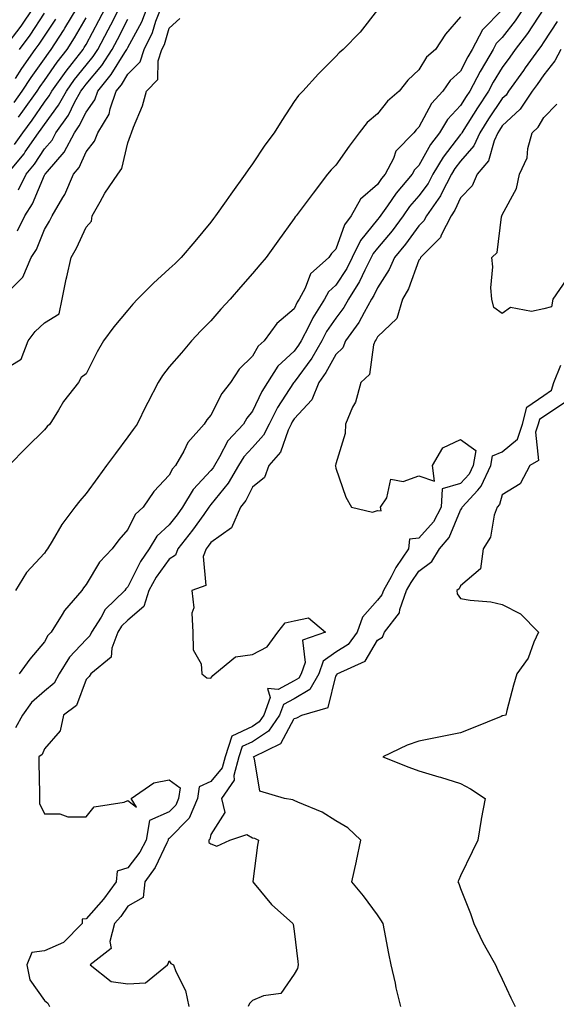
# Model space of a CAD drawing. Units: inches. Extents: x 952643 to 955283, y 7287338 to 7289978.
# Drawn here: x 952892 to 953021, y 7289422 to 7289659 of the extents above; entities that cross this region are included whole.
import ezdxf

# ---------------------------------------------------------------- set-up
doc = ezdxf.new("R2010")
doc.units = ezdxf.units.IN
doc.header["$MEASUREMENT"] = 0
doc.layers.add('Contour_95267287', color=7, linetype='Continuous', true_color=0x48a483)

msp = doc.modelspace()

# ---------------------------------------------------------------- linework, layer by layer
at = {"layer": 'Contour_95267287'}
for points in [[(952888.05, 7289592.37, 3188), (952892.8, 7289597.17, 3188), (952894.81, 7289601.92, 3188), (952896.09, 7289603.88, 3188), (952898.05, 7289608.66, 3188), (952899.28, 7289610.69, 3188), (952899.9, 7289611.92, 3188), (952902.46, 7289616.33, 3188), (952902.92, 7289617.05, 3188), (952905.02, 7289621.92, 3188), (952906.39, 7289623.58, 3188), (952908.05, 7289627.34, 3188), (952910.08, 7289629.89, 3188), (952910.88, 7289631.92, 3188), (952913.58, 7289636.39, 3188), (952913.8, 7289637.67, 3188), (952915.28, 7289641.92, 3188), (952916.53, 7289643.44, 3188), (952918.05, 7289645.97, 3188), (952921, 7289648.97, 3188), (952922.01, 7289651.92, 3188), (952923.99, 7289655.98, 3188), (952924.82, 7289658.69, 3188), (952926.06, 7289661.92, 3188)], [(952888.51, 7289652.38, 3197), (952892.45, 7289657.52, 3197), (952895.41, 7289661.92, 3197)], [(952889.11, 7289621.92, 3191), (952893.13, 7289626.84, 3191), (952893.42, 7289627.29, 3191), (952896.61, 7289631.92, 3191), (952897.23, 7289632.74, 3191), (952898.05, 7289633.92, 3191), (952901.44, 7289638.53, 3191), (952903.31, 7289641.92, 3191), (952905.29, 7289644.68, 3191), (952908.05, 7289648.18, 3191), (952909.75, 7289650.22, 3191), (952910.85, 7289651.92, 3191), (952913.34, 7289656.63, 3191), (952913.95, 7289657.82, 3191), (952916.06, 7289661.92, 3191)], [(952978.05, 7289661.42, 3187), (952973.88, 7289656.09, 3187), (952969.83, 7289651.92, 3187), (952968.85, 7289651.12, 3187), (952968.05, 7289650.27, 3187), (952963.87, 7289646.1, 3187), (952960.16, 7289641.92, 3187), (952959.13, 7289640.84, 3187), (952958.05, 7289639.44, 3187), (952955.08, 7289634.89, 3187), (952953.27, 7289631.92, 3187), (952951.04, 7289628.93, 3187), (952948.05, 7289624.45, 3187), (952947.01, 7289622.96, 3187), (952946.31, 7289621.92, 3187), (952942.81, 7289617.16, 3187), (952941.7, 7289615.57, 3187), (952939.14, 7289611.92, 3187), (952938.68, 7289611.29, 3187), (952938.05, 7289610.42, 3187), (952934.17, 7289605.8, 3187), (952930.91, 7289601.92, 3187), (952929.46, 7289600.51, 3187), (952928.05, 7289599.18, 3187), (952924.24, 7289595.73, 3187), (952920.43, 7289591.92, 3187), (952919.28, 7289590.69, 3187), (952918.05, 7289589.29, 3187), (952914.71, 7289585.26, 3187), (952912.25, 7289581.92, 3187), (952910.73, 7289579.24, 3187), (952908.05, 7289573.99, 3187), (952906.87, 7289573.1, 3187), (952906.18, 7289571.92, 3187), (952902.62, 7289567.35, 3187), (952901.4, 7289565.27, 3187), (952899.3, 7289561.92, 3187), (952898.67, 7289561.3, 3187), (952898.05, 7289560.55, 3187), (952893.69, 7289556.28, 3187), (952889.51, 7289551.92, 3187)], [(952890.77, 7289639.2, 3194), (952892.69, 7289641.92, 3194), (952894.82, 7289645.15, 3194), (952898.05, 7289649.7, 3194), (952898.97, 7289651, 3194), (952899.68, 7289651.92, 3194), (952902.64, 7289656.51, 3194), (952902.96, 7289657.01, 3194), (952905.88, 7289661.92, 3194)], [(952890.86, 7289629.11, 3192), (952892.81, 7289631.92, 3192), (952895.05, 7289634.92, 3192), (952898.05, 7289639.23, 3192), (952899.19, 7289640.78, 3192), (952899.82, 7289641.92, 3192), (952903.25, 7289646.72, 3192), (952904.72, 7289648.59, 3192), (952907.32, 7289651.92, 3192), (952907.6, 7289652.37, 3192), (952908.05, 7289653.14, 3192), (952911.12, 7289658.85, 3192), (952912.7, 7289661.92, 3192)], [(953013.28, 7289661.92, 3190), (953011.17, 7289658.8, 3190), (953008.05, 7289654.83, 3190), (953006.6, 7289653.37, 3190), (953005.85, 7289651.92, 3190), (953002.96, 7289647.01, 3190), (953002.77, 7289646.64, 3190), (953000.25, 7289641.92, 3190), (952999.37, 7289640.6, 3190), (952998.05, 7289638.49, 3190), (952994.88, 7289635.09, 3190), (952992.95, 7289631.92, 3190), (952990.86, 7289629.11, 3190), (952988.05, 7289624.08, 3190), (952986.99, 7289622.98, 3190), (952986.44, 7289621.92, 3190), (952982.58, 7289617.39, 3190), (952980.51, 7289614.38, 3190), (952978.46, 7289611.51, 3190), (952978.05, 7289611.03, 3190), (952973.97, 7289606, 3190), (952972.01, 7289601.92, 3190), (952970.68, 7289599.29, 3190), (952968.05, 7289595.28, 3190), (952966.3, 7289593.67, 3190), (952965.36, 7289591.92, 3190), (952962.52, 7289587.45, 3190), (952961.58, 7289585.45, 3190), (952959.74, 7289581.92, 3190), (952959.11, 7289580.86, 3190), (952958.05, 7289579.4, 3190), (952954.15, 7289575.82, 3190), (952951.61, 7289571.92, 3190), (952950.25, 7289569.72, 3190), (952948.05, 7289565.01, 3190), (952946.66, 7289563.31, 3190), (952945.86, 7289561.92, 3190), (952942.13, 7289557.84, 3190), (952940.13, 7289554, 3190), (952938.88, 7289551.92, 3190), (952938.57, 7289551.4, 3190), (952938.05, 7289550.75, 3190), (952933.76, 7289546.21, 3190), (952931.24, 7289541.92, 3190), (952929.9, 7289540.07, 3190), (952928.05, 7289537.73, 3190), (952925.03, 7289534.94, 3190), (952923.21, 7289531.92, 3190), (952921.1, 7289528.87, 3190), (952918.05, 7289522.8, 3190), (952917.62, 7289522.35, 3190), (952917.33, 7289521.92, 3190), (952912.66, 7289517.31, 3190), (952911.64, 7289515.51, 3190), (952909.33, 7289511.92, 3190), (952908.98, 7289510.99, 3190), (952908.05, 7289510.15, 3190), (952904.04, 7289505.93, 3190), (952901.59, 7289501.92, 3190), (952900.33, 7289499.64, 3190), (952898.05, 7289497.71, 3190), (952894.94, 7289495.03, 3190), (952892.77, 7289491.92, 3190), (952891.05, 7289488.92, 3190)], [(952891.59, 7289608.38, 3189), (952893.29, 7289611.92, 3189), (952895.16, 7289614.81, 3189), (952898.05, 7289621.71, 3189), (952898.13, 7289621.84, 3189), (952898.17, 7289621.92, 3189), (952898.73, 7289622.6, 3189), (952902.74, 7289627.23, 3189), (952905.27, 7289631.92, 3189), (952906.41, 7289633.56, 3189), (952908.05, 7289636.84, 3189), (952910.15, 7289639.82, 3189), (952910.88, 7289641.92, 3189), (952914.1, 7289645.87, 3189), (952917.32, 7289651.19, 3189), (952917.8, 7289651.92, 3189), (952917.88, 7289652.09, 3189), (952918.05, 7289652.43, 3189), (952921.44, 7289658.53, 3189), (952922.73, 7289661.92, 3189)], [(953008.05, 7289661.43, 3189), (953003.31, 7289656.66, 3189), (953000.87, 7289651.92, 3189), (952999.83, 7289650.14, 3189), (952998.05, 7289646.68, 3189), (952995.54, 7289644.43, 3189), (952993.82, 7289641.92, 3189), (952991.07, 7289638.9, 3189), (952988.05, 7289633.22, 3189), (952987.37, 7289632.6, 3189), (952986.79, 7289631.92, 3189), (952982.52, 7289627.45, 3189), (952981.89, 7289625.76, 3189), (952979.9, 7289621.92, 3189), (952979.05, 7289620.92, 3189), (952978.05, 7289619.47, 3189), (952974.02, 7289615.95, 3189), (952971.79, 7289611.92, 3189), (952970.18, 7289609.79, 3189), (952968.05, 7289603.91, 3189), (952967.05, 7289602.92, 3189), (952966.39, 7289601.92, 3189), (952961.97, 7289598, 3189), (952960.68, 7289594.55, 3189), (952959.27, 7289591.92, 3189), (952958.79, 7289591.18, 3189), (952958.05, 7289589.61, 3189), (952953.87, 7289586.1, 3189), (952950.84, 7289581.92, 3189), (952949.37, 7289580.6, 3189), (952948.05, 7289578.25, 3189), (952944.85, 7289575.12, 3189), (952942.76, 7289571.92, 3189), (952940.69, 7289569.28, 3189), (952938.05, 7289564.08, 3189), (952937.03, 7289562.94, 3189), (952936.44, 7289561.92, 3189), (952932.53, 7289557.44, 3189), (952931.5, 7289555.37, 3189), (952929.5, 7289551.92, 3189), (952928.8, 7289551.17, 3189), (952928.05, 7289549.66, 3189), (952924.29, 7289545.68, 3189), (952921.77, 7289541.92, 3189), (952919.81, 7289540.16, 3189), (952918.05, 7289536.56, 3189), (952915.89, 7289534.08, 3189), (952914.35, 7289531.92, 3189), (952911.25, 7289528.72, 3189), (952908.05, 7289523.33, 3189), (952907.43, 7289522.54, 3189), (952907.01, 7289521.92, 3189), (952902.84, 7289517.13, 3189), (952902.29, 7289516.16, 3189), (952899.63, 7289511.92, 3189), (952898.87, 7289511.1, 3189), (952898.05, 7289509.55, 3189), (952894.54, 7289505.43, 3189), (952891.92, 7289501.92, 3189)], [(952892.01, 7289651.92, 3196), (952894.6, 7289655.37, 3196), (952898.05, 7289660.63, 3196)], [(953018.05, 7289661.75, 3191), (953014.17, 7289655.8, 3191), (953011.18, 7289651.92, 3191), (953009.88, 7289650.09, 3191), (953008.05, 7289647.57, 3191), (953005.91, 7289644.06, 3191), (953004.77, 7289641.92, 3191), (953002.08, 7289637.89, 3191), (952998.86, 7289632.73, 3191), (952998.34, 7289631.92, 3191), (952998.26, 7289631.71, 3191), (952998.05, 7289631.48, 3191), (952993.9, 7289626.07, 3191), (952991.4, 7289621.92, 3191), (952990.25, 7289619.72, 3191), (952988.05, 7289616.73, 3191), (952985.81, 7289614.16, 3191), (952984.22, 7289611.92, 3191), (952981.59, 7289608.38, 3191), (952978.05, 7289604.16, 3191), (952977.04, 7289602.93, 3191), (952976.57, 7289601.92, 3191), (952975.02, 7289598.89, 3191), (952973.77, 7289596.2, 3191), (952971.14, 7289591.92, 3191), (952970.02, 7289589.95, 3191), (952968.05, 7289587.35, 3191), (952965.86, 7289584.11, 3191), (952964.73, 7289581.92, 3191), (952962.26, 7289577.71, 3191), (952958.05, 7289571.98, 3191), (952958.02, 7289571.95, 3191), (952958, 7289571.92, 3191), (952957.92, 7289571.79, 3191), (952954.07, 7289565.9, 3191), (952952.01, 7289561.92, 3191), (952950.72, 7289559.25, 3191), (952948.05, 7289556.3, 3191), (952945.94, 7289554.03, 3191), (952944.66, 7289551.92, 3191), (952942.23, 7289547.74, 3191), (952938.05, 7289542.54, 3191), (952937.75, 7289542.22, 3191), (952937.57, 7289541.92, 3191), (952936.31, 7289540.18, 3191), (952933.59, 7289536.38, 3191), (952930.09, 7289531.92, 3191), (952929.53, 7289530.44, 3191), (952928.05, 7289529.41, 3191), (952924.89, 7289525.08, 3191), (952923.15, 7289521.92, 3191), (952921.92, 7289518.05, 3191), (952918.05, 7289514.81, 3191), (952916.59, 7289513.38, 3191), (952915.67, 7289511.92, 3191), (952914.19, 7289508.06, 3191), (952914.07, 7289505.9, 3191), (952909.17, 7289501.92, 3191), (952908.75, 7289501.22, 3191), (952908.05, 7289500.52, 3191), (952905.7, 7289494.27, 3191), (952902.65, 7289491.92, 3191), (952901.81, 7289488.16, 3191), (952898.05, 7289483.87, 3191), (952897.5, 7289482.47, 3191), (952896.7, 7289481.92, 3191), (952896.68, 7289480.55, 3191), (952896.88, 7289473.09, 3191), (952896.86, 7289471.92, 3191), (952896.82, 7289470.69, 3191), (952898.05, 7289468.24, 3191), (952901.76, 7289468.21, 3191), (952903.68, 7289467.55, 3191), (952908.05, 7289467.54, 3191), (952910.02, 7289469.95, 3191), (952917.21, 7289471.08, 3191), (952918.05, 7289471.44, 3191), (952920.15, 7289469.82, 3191), (952918.85, 7289471.92, 3191), (952924.31, 7289475.66, 3191), (952928.05, 7289476.39, 3191), (952930.66, 7289474.53, 3191), (952930.29, 7289471.92, 3191), (952929.61, 7289470.36, 3191), (952928.05, 7289468.76, 3191), (952923.31, 7289466.66, 3191), (952922.49, 7289461.92, 3191), (952920.94, 7289459.03, 3191), (952918.05, 7289455.29, 3191), (952915.53, 7289454.44, 3191), (952915.25, 7289451.92, 3191), (952912.23, 7289447.74, 3191), (952908.05, 7289443.05, 3191), (952907.07, 7289442.9, 3191), (952907.07, 7289441.92, 3191), (952902.62, 7289437.35, 3191), (952898.05, 7289435.3, 3191), (952895.02, 7289434.95, 3191), (952893.77, 7289431.92, 3191), (952894.49, 7289428.36, 3191), (952898.05, 7289423.36, 3191), (952898.84, 7289422.71, 3191), (952899.23, 7289421.92, 3191)], [(952888.05, 7289574.75, 3187), (952892.47, 7289577.5, 3187), (952894.16, 7289581.92, 3187), (952895.81, 7289584.16, 3187), (952898.05, 7289586.25, 3187), (952901.59, 7289588.38, 3187), (952902.29, 7289591.92, 3187), (952903.28, 7289596.69, 3187), (952903.43, 7289597.3, 3187), (952904.45, 7289601.92, 3187), (952905.76, 7289604.21, 3187), (952908.05, 7289609.21, 3187), (952909.31, 7289610.66, 3187), (952909.49, 7289611.92, 3187), (952911.46, 7289615.33, 3187), (952912.58, 7289617.39, 3187), (952915.65, 7289621.92, 3187), (952916.64, 7289623.33, 3187), (952918.05, 7289629.47, 3187), (952918.7, 7289631.27, 3187), (952918.93, 7289631.92, 3187), (952919.42, 7289633.29, 3187), (952921.59, 7289638.38, 3187), (952922.59, 7289641.92, 3187), (952925.29, 7289644.68, 3187), (952925.36, 7289649.23, 3187), (952926.27, 7289651.92, 3187), (952926.86, 7289653.11, 3187), (952928.05, 7289657.02, 3187), (952930.57, 7289659.4, 3187)], [(952998.05, 7289659.73, 3188), (952994.4, 7289655.57, 3188), (952992.01, 7289651.92, 3188), (952989.89, 7289650.08, 3188), (952988.05, 7289647.03, 3188), (952985.4, 7289644.57, 3188), (952983.26, 7289641.92, 3188), (952980.49, 7289639.48, 3188), (952978.05, 7289636.49, 3188), (952975.59, 7289634.38, 3188), (952973.67, 7289631.92, 3188), (952971.31, 7289628.66, 3188), (952968.05, 7289624.14, 3188), (952966.96, 7289623.01, 3188), (952966.06, 7289621.92, 3188), (952962.61, 7289617.36, 3188), (952960, 7289613.87, 3188), (952958.54, 7289611.92, 3188), (952958.29, 7289611.68, 3188), (952958.05, 7289611.27, 3188), (952954.14, 7289605.83, 3188), (952951.3, 7289601.92, 3188), (952949.8, 7289600.17, 3188), (952948.05, 7289598.08, 3188), (952945.19, 7289594.78, 3188), (952942.64, 7289591.92, 3188), (952940.45, 7289589.52, 3188), (952938.05, 7289586.73, 3188), (952935.65, 7289584.32, 3188), (952933.41, 7289581.92, 3188), (952930.94, 7289579.03, 3188), (952928.05, 7289575.64, 3188), (952926.41, 7289573.56, 3188), (952925.35, 7289571.92, 3188), (952922.86, 7289567.11, 3188), (952922.52, 7289566.39, 3188), (952920.31, 7289561.92, 3188), (952919.35, 7289560.62, 3188), (952918.05, 7289558.84, 3188), (952915.1, 7289554.87, 3188), (952912.98, 7289551.92, 3188), (952910.89, 7289549.08, 3188), (952908.05, 7289545.19, 3188), (952906.51, 7289543.46, 3188), (952905.34, 7289541.92, 3188), (952902.21, 7289537.76, 3188), (952899.9, 7289533.77, 3188), (952898.75, 7289531.92, 3188), (952898.45, 7289531.52, 3188), (952898.05, 7289530.92, 3188), (952893.73, 7289526.24, 3188), (952891.05, 7289521.92, 3188)], [(952891.11, 7289644.98, 3195), (952892.63, 7289647.34, 3195), (952895.84, 7289651.92, 3195), (952896.79, 7289653.18, 3195), (952898.05, 7289655.09, 3195), (952900.76, 7289659.21, 3195)], [(952891.79, 7289618.18, 3190), (952893.62, 7289621.92, 3190), (952895.61, 7289624.36, 3190), (952898.05, 7289628.04, 3190), (952899.85, 7289630.12, 3190), (952900.81, 7289631.92, 3190), (952903.8, 7289636.17, 3190), (952905.29, 7289639.16, 3190), (952906.81, 7289641.92, 3190), (952907.33, 7289642.64, 3190), (952908.05, 7289643.56, 3190), (952911.86, 7289648.11, 3190), (952914.32, 7289651.92, 3190), (952915.62, 7289654.35, 3190), (952918.05, 7289659.18, 3190)], [(952891.8, 7289635.67, 3193), (952892.87, 7289637.1, 3193), (952896.28, 7289641.92, 3193), (952896.98, 7289642.99, 3193), (952898.05, 7289644.49, 3193), (952901.11, 7289648.86, 3193), (952903.5, 7289651.92, 3193), (952905.29, 7289654.68, 3193), (952908.05, 7289659.49, 3193)], [(953021.3, 7289658.67, 3192), (953018.05, 7289653.74, 3192), (953017.34, 7289652.63, 3192), (953016.78, 7289651.92, 3192), (953013.6, 7289647.47, 3192), (953013.14, 7289646.83, 3192), (953009.59, 7289641.92, 3192), (953008.99, 7289640.98, 3192), (953008.05, 7289640.12, 3192), (953004.75, 7289635.22, 3192), (953002.66, 7289631.92, 3192), (953001.24, 7289628.73, 3192), (952998.05, 7289625.09, 3192), (952996.67, 7289623.3, 3192), (952995.84, 7289621.92, 3192), (952993.44, 7289617.31, 3192), (952993.2, 7289616.77, 3192), (952989.83, 7289611.92, 3192), (952989.23, 7289610.74, 3192), (952988.05, 7289609.56, 3192), (952984.83, 7289605.14, 3192), (952982.16, 7289601.92, 3192), (952980.9, 7289599.07, 3192), (952978.05, 7289594.65, 3192), (952977.19, 7289592.78, 3192), (952976.65, 7289591.92, 3192), (952974.84, 7289588.71, 3192), (952973.63, 7289586.34, 3192), (952970.41, 7289581.92, 3192), (952969.73, 7289580.24, 3192), (952968.05, 7289578.62, 3192), (952965.67, 7289574.3, 3192), (952963.99, 7289571.92, 3192), (952962.26, 7289567.71, 3192), (952958.05, 7289563.17, 3192), (952957.55, 7289562.42, 3192), (952957.3, 7289561.92, 3192), (952956.59, 7289560.46, 3192), (952954.79, 7289555.18, 3192), (952951.96, 7289551.92, 3192), (952950.9, 7289549.07, 3192), (952948.05, 7289546.71, 3192), (952946.4, 7289543.57, 3192), (952945.13, 7289541.92, 3192), (952943.03, 7289536.94, 3192), (952938.05, 7289533.44, 3192), (952937.42, 7289532.55, 3192), (952936.92, 7289531.92, 3192), (952936.21, 7289530.08, 3192), (952936.86, 7289523.11, 3192), (952933.48, 7289521.92, 3192), (952933.91, 7289517.78, 3192), (952933.48, 7289516.49, 3192), (952933.68, 7289511.92, 3192), (952933.78, 7289507.65, 3192), (952935.72, 7289504.25, 3192), (952935.9, 7289501.92, 3192), (952937.06, 7289500.93, 3192), (952938.05, 7289500.87, 3192), (952938.49, 7289501.48, 3192), (952938.95, 7289501.92, 3192), (952943.98, 7289505.99, 3192), (952948.05, 7289506.54, 3192), (952951.59, 7289508.38, 3192), (952954.13, 7289511.92, 3192), (952955.86, 7289514.11, 3192), (952958.05, 7289514.62, 3192), (952961.46, 7289515.33, 3192), (952965.62, 7289511.92, 3192), (952960.02, 7289509.95, 3192), (952960.73, 7289504.6, 3192), (952959.76, 7289501.92, 3192), (952959.14, 7289500.83, 3192), (952958.05, 7289500.17, 3192), (952954.22, 7289498.09, 3192), (952951.61, 7289498.36, 3192), (952952.31, 7289496.18, 3192), (952950.76, 7289491.92, 3192), (952949.65, 7289490.32, 3192), (952948.05, 7289489.27, 3192), (952943.05, 7289486.92, 3192), (952941.44, 7289481.92, 3192), (952940.71, 7289479.26, 3192), (952938.05, 7289476.01, 3192), (952935.25, 7289474.72, 3192), (952934.85, 7289471.92, 3192), (952932.8, 7289467.17, 3192), (952928.05, 7289462.29, 3192), (952927.8, 7289462.17, 3192), (952927.75, 7289461.92, 3192), (952927.41, 7289461.28, 3192), (952924.63, 7289455.34, 3192), (952922.13, 7289451.92, 3192), (952921.8, 7289448.17, 3192), (952918.05, 7289446.02, 3192), (952916.37, 7289443.6, 3192), (952914.89, 7289441.92, 3192), (952913.72, 7289437.59, 3192), (952914.09, 7289435.88, 3192), (952909.03, 7289431.92, 3192), (952914.09, 7289427.96, 3192), (952918.05, 7289427.4, 3192), (952922.36, 7289427.61, 3192), (952927.57, 7289431.92, 3192), (952927.75, 7289432.22, 3192), (952928.05, 7289432.91, 3192), (952928.42, 7289432.29, 3192), (952929.09, 7289431.92, 3192), (952929.62, 7289430.35, 3192), (952931.94, 7289425.81, 3192), (952932.71, 7289421.92, 3192)], [(953022.18, 7289651.92, 3193), (953020.74, 7289649.23, 3193), (953018.05, 7289645.83, 3193), (953016.43, 7289643.54, 3193), (953015.25, 7289641.92, 3193), (953012.41, 7289637.56, 3193), (953008.05, 7289633.55, 3193), (953007.4, 7289632.57, 3193), (953006.98, 7289631.92, 3193), (953006.12, 7289629.99, 3193), (953004.78, 7289625.19, 3193), (953002.07, 7289621.92, 3193), (953000.8, 7289619.17, 3193), (952998.05, 7289616.28, 3193), (952996.69, 7289613.28, 3193), (952995.75, 7289611.92, 3193), (952993.4, 7289607.27, 3193), (952993.23, 7289606.74, 3193), (952988.43, 7289601.92, 3193), (952988.35, 7289601.62, 3193), (952988.05, 7289601.29, 3193), (952985.57, 7289594.4, 3193), (952984.11, 7289591.92, 3193), (952982.73, 7289587.24, 3193), (952978.05, 7289582.88, 3193), (952977.73, 7289582.24, 3193), (952977.49, 7289581.92, 3193), (952977.11, 7289580.98, 3193), (952976.13, 7289573.84, 3193), (952974.07, 7289571.92, 3193), (952972.77, 7289567.2, 3193), (952972.1, 7289565.97, 3193), (952970.41, 7289561.92, 3193), (952970.35, 7289559.62, 3193), (952968.05, 7289552.34, 3193), (952967.99, 7289551.98, 3193), (952967.94, 7289551.92, 3193), (952967.95, 7289551.82, 3193), (952968.05, 7289551.3, 3193), (952970.44, 7289544.31, 3193), (952971.81, 7289541.92, 3193), (952976.88, 7289540.75, 3193), (952978.05, 7289541.15, 3193), (952978.93, 7289541.04, 3193), (952978.83, 7289541.92, 3193), (952980.33, 7289544.2, 3193), (952981.28, 7289548.69, 3193), (952984.26, 7289548.13, 3193), (952988.05, 7289549.49, 3193), (952991.75, 7289548.22, 3193), (952991.34, 7289551.92, 3193), (952993.75, 7289556.22, 3193), (952998.05, 7289558.17, 3193), (953001.69, 7289555.56, 3193), (953001.06, 7289551.92, 3193), (953000.11, 7289549.86, 3193), (952998.05, 7289547.66, 3193), (952993.62, 7289546.35, 3193), (952993.37, 7289541.92, 3193), (952991.54, 7289538.43, 3193), (952988.05, 7289534.47, 3193), (952985.74, 7289534.23, 3193), (952985.54, 7289531.92, 3193), (952982.5, 7289527.47, 3193), (952981.35, 7289525.22, 3193), (952979.51, 7289521.92, 3193), (952979.13, 7289520.84, 3193), (952978.05, 7289519.59, 3193), (952974.47, 7289515.5, 3193), (952973.23, 7289511.92, 3193), (952971.05, 7289508.92, 3193), (952968.05, 7289507.06, 3193), (952965.04, 7289504.93, 3193), (952963.95, 7289501.92, 3193), (952961.83, 7289498.14, 3193), (952958.05, 7289495.88, 3193), (952955.48, 7289494.49, 3193), (952954.54, 7289491.92, 3193), (952951.89, 7289488.08, 3193), (952948.05, 7289485.56, 3193), (952945.58, 7289484.39, 3193), (952944.78, 7289481.92, 3193), (952943.55, 7289477.42, 3193), (952943.6, 7289476.37, 3193), (952940.56, 7289471.92, 3193), (952941.41, 7289468.56, 3193), (952938.05, 7289463.26, 3193), (952937.82, 7289462.15, 3193), (952937.58, 7289461.92, 3193), (952937.51, 7289461.38, 3193), (952938.05, 7289461, 3193), (952939.47, 7289460.5, 3193), (952942.57, 7289461.92, 3193), (952946.66, 7289463.31, 3193), (952948.05, 7289462.51, 3193), (952948.51, 7289462.38, 3193), (952949.5, 7289461.92, 3193), (952949.26, 7289460.71, 3193), (952948.13, 7289452, 3193), (952948.11, 7289451.92, 3193), (952948.44, 7289451.53, 3193), (952952.59, 7289446.46, 3193), (952957.71, 7289441.92, 3193), (952957.84, 7289441.71, 3193), (952958.05, 7289440.01, 3193), (952958.9, 7289432.77, 3193), (952959.01, 7289431.92, 3193), (952958.89, 7289431.08, 3193), (952958.05, 7289429.75, 3193), (952954.88, 7289425.09, 3193), (952950.66, 7289424.53, 3193), (952948.05, 7289423.38, 3193), (952947.28, 7289422.69, 3193), (952947.01, 7289421.92, 3193)], [(953023.44, 7289596.53, 3194), (953020.21, 7289591.92, 3194), (953019.93, 7289590.04, 3194), (953018.05, 7289589.62, 3194), (953015.08, 7289588.95, 3194), (953010.02, 7289589.95, 3194), (953008.05, 7289588.44, 3194), (953006.01, 7289589.88, 3194), (953005.53, 7289591.92, 3194), (953005.29, 7289594.68, 3194), (953005.84, 7289599.71, 3194), (953005.54, 7289601.92, 3194), (953006.83, 7289603.14, 3194), (953007.86, 7289611.73, 3194), (953007.94, 7289611.92, 3194), (953007.99, 7289611.98, 3194), (953008.05, 7289612.18, 3194), (953011.48, 7289618.49, 3194), (953012.19, 7289621.92, 3194), (953014.05, 7289625.92, 3194), (953014.22, 7289628.09, 3194), (953015.27, 7289631.92, 3194), (953016.73, 7289633.24, 3194), (953018.05, 7289635.57, 3194), (953021.2, 7289638.77, 3194)], [(952983.71, 7289421.92, 3194), (952982.6, 7289426.47, 3194), (952982.38, 7289427.59, 3194), (952981.38, 7289431.92, 3194), (952980.83, 7289434.7, 3194), (952979.76, 7289440.21, 3194), (952979.42, 7289441.92, 3194), (952978.92, 7289442.79, 3194), (952978.05, 7289444.01, 3194), (952974.69, 7289448.56, 3194), (952971.95, 7289451.92, 3194), (952973.02, 7289456.89, 3194), (952973.03, 7289456.94, 3194), (952974.1, 7289461.92, 3194), (952970.98, 7289464.85, 3194), (952968.05, 7289466.54, 3194), (952964.8, 7289468.67, 3194), (952958.91, 7289471.06, 3194), (952958.05, 7289471.47, 3194), (952957.73, 7289471.6, 3194), (952955.76, 7289471.92, 3194), (952949.81, 7289473.68, 3194), (952948.51, 7289481.46, 3194), (952948.27, 7289481.92, 3194), (952954.83, 7289485.14, 3194), (952958.05, 7289491.15, 3194), (952958.68, 7289491.29, 3194), (952959.91, 7289491.92, 3194), (952966.19, 7289493.78, 3194), (952968.05, 7289501.3, 3194), (952968.32, 7289501.65, 3194), (952968.41, 7289501.92, 3194), (952975.08, 7289504.89, 3194), (952978.05, 7289509.95, 3194), (952979.28, 7289510.69, 3194), (952979.77, 7289511.92, 3194), (952983.4, 7289516.57, 3194), (952983.48, 7289517.35, 3194), (952985.06, 7289521.92, 3194), (952986.14, 7289523.83, 3194), (952988.05, 7289526.54, 3194), (952991.11, 7289528.86, 3194), (952992.99, 7289531.92, 3194), (952995.31, 7289534.66, 3194), (952998.05, 7289541.25, 3194), (952998.33, 7289541.64, 3194), (952998.44, 7289541.92, 3194), (953002.16, 7289546.03, 3194), (953003.02, 7289546.95, 3194), (953005.31, 7289551.92, 3194), (953005.71, 7289554.26, 3194), (953008.05, 7289555.24, 3194), (953011.72, 7289558.25, 3194), (953012.95, 7289561.92, 3194), (953014.01, 7289565.96, 3194), (953018.05, 7289568.8, 3194), (953019.93, 7289570.04, 3194), (953020.44, 7289571.92, 3194), (953022.17, 7289576.04, 3194)], [(953023, 7289566.97, 3195), (953018.05, 7289563.72, 3195), (953017, 7289562.97, 3195), (953016.72, 7289561.92, 3195), (953016.06, 7289559.93, 3195), (953016.79, 7289553.18, 3195), (953014.69, 7289551.92, 3195), (953012.39, 7289547.58, 3195), (953008.05, 7289544.87, 3195), (953007.41, 7289542.56, 3195), (953006.81, 7289541.92, 3195), (953006.15, 7289540.02, 3195), (953005.28, 7289534.69, 3195), (953003.51, 7289531.92, 3195), (953002.87, 7289527.1, 3195), (952998.05, 7289523.07, 3195), (952997.69, 7289522.28, 3195), (952997.13, 7289521.92, 3195), (952997.23, 7289521.1, 3195), (952998.05, 7289519.99, 3195), (953000.39, 7289519.58, 3195), (953005.33, 7289519.2, 3195), (953008.05, 7289518.56, 3195), (953012.44, 7289516.31, 3195), (953016.75, 7289511.92, 3195), (953015.63, 7289509.5, 3195), (953014.3, 7289505.67, 3195), (953011.55, 7289501.92, 3195), (953010.8, 7289499.17, 3195), (953009.2, 7289493.07, 3195), (953008.89, 7289491.92, 3195), (953008.17, 7289491.8, 3195), (953008.05, 7289491.77, 3195), (953007.8, 7289491.67, 3195), (953001.08, 7289488.89, 3195), (952998.05, 7289487.7, 3195), (952993.19, 7289486.78, 3195), (952992.82, 7289486.69, 3195), (952988.05, 7289485.67, 3195), (952985.25, 7289484.72, 3195), (952979.4, 7289481.92, 3195), (952985.58, 7289479.45, 3195), (952988.05, 7289478.58, 3195), (952992.8, 7289477.17, 3195), (952993.2, 7289477.07, 3195), (952998.05, 7289475.5, 3195), (953000.42, 7289474.29, 3195), (953003.96, 7289471.92, 3195), (953003.02, 7289466.95, 3195), (953003.02, 7289466.89, 3195), (953002.21, 7289461.92, 3195), (953000.82, 7289459.15, 3195), (952998.05, 7289453.35, 3195), (952997.6, 7289452.37, 3195), (952997.42, 7289451.92, 3195), (952997.64, 7289451.51, 3195), (952998.05, 7289450.34, 3195), (953000.46, 7289444.33, 3195), (953001.25, 7289441.92, 3195), (953003.42, 7289437.29, 3195), (953004.48, 7289435.49, 3195), (953006.45, 7289431.92, 3195), (953006.96, 7289430.83, 3195), (953008.05, 7289428.51, 3195), (953010.16, 7289424.03, 3195), (953011.15, 7289421.92, 3195)]]:
    msp.add_polyline3d(points, dxfattribs=at)

doc.saveas('drawing.dxf')
